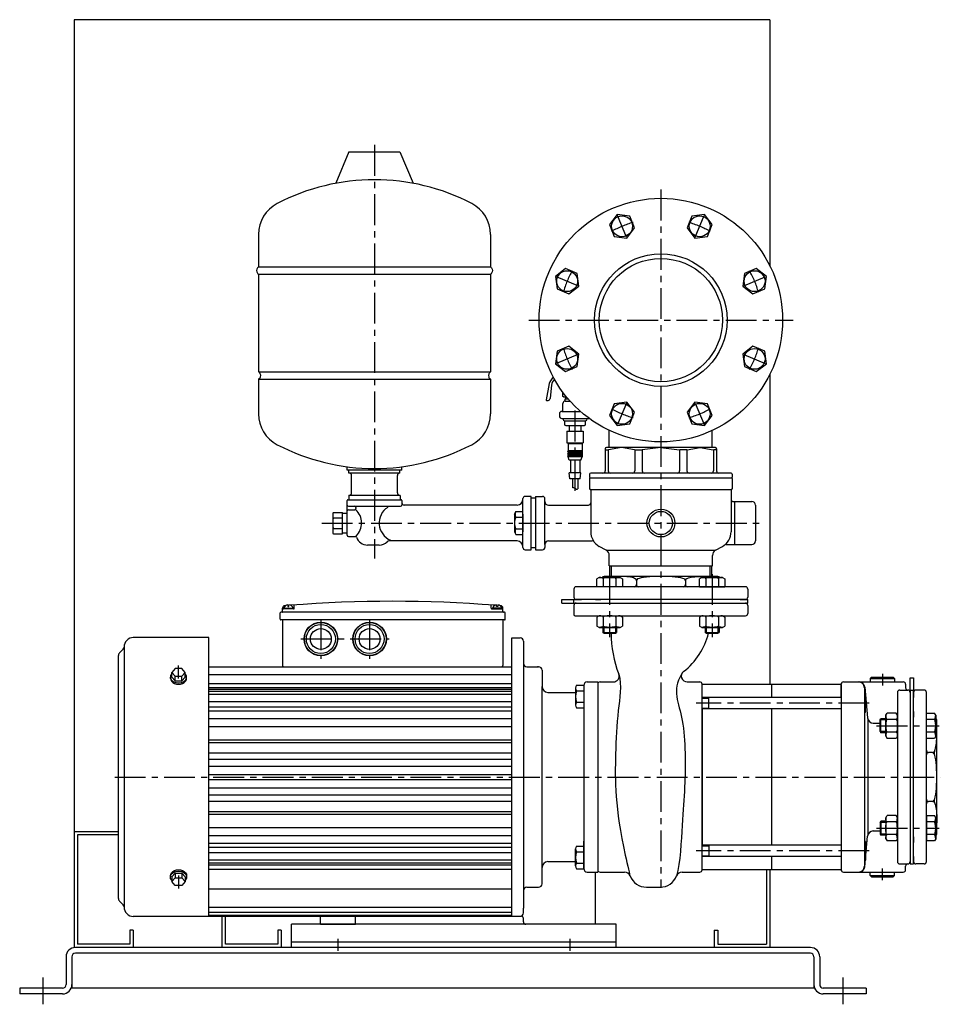
# Model space of a CAD drawing. Extents: x -2241 to 19226, y -23870 to -6006.
# Drawn here: x 15326 to 16120, y -23114 to -22265 of the extents above; entities that cross this region are included whole.
import ezdxf

# ---------------------------------------------------------------- set-up
doc = ezdxf.new("R2010")
doc.units = 0
doc.header["$LTSCALE"] = 4.25
doc.header["$MEASUREMENT"] = 0
doc.linetypes.add('CENTER', pattern=[2, 1.25, -0.25, 0.25, -0.25])
for name, color, linetype in [('Osy', 1, 'CENTER'), ('Silná', 7, 'CONTINUOUS'), ('Tenká', 4, 'CONTINUOUS')]:
    doc.layers.add(name, color=color, linetype=linetype)

msp = doc.modelspace()

# ---------------------------------------------------------------- linework, layer by layer
at = {"layer": 'Osy', "ltscale": 5}
for p, q in [((15631.99, -22372.63), (15631.99, -22729.13)), ((15878.99, -22411.13), (15878.99, -23013.13)), ((15849.33, -22452.03), (15841.68, -22433.55)), ((15908.65, -22452.03), (15916.3, -22433.55)), ((15807.39, -22493.97), (15788.91, -22486.32)), ((15950.59, -22493.97), (15969.07, -22486.32)), ((15764.99, -22523.63), (15992.99, -22523.63)), ((15807.39, -22553.29), (15788.91, -22560.94)), ((15950.59, -22553.29), (15969.07, -22560.94)), ((15804.99, -22670.75), (15804.99, -22598.12)), ((15849.33, -22595.23), (15841.68, -22613.71)), ((15908.65, -22595.23), (15916.3, -22613.71)), ((15586.49, -22698.63), (15966.99, -22698.63)), ((15834.8, -22742.63), (15834.8, -22796.97)), ((15923.18, -22742.63), (15923.18, -22796.97)), ((15585.74, -22781.63), (15585.74, -22815.63)), ((15627.74, -22781.63), (15627.74, -22815.63)), ((15568.6, -22798.63), (15644.74, -22798.63)), ((15462.99, -22832.63), (15462.99, -22821.63)), ((16069.99, -22828.63), (16069.99, -22838.63)), ((16058.61, -22853.99), (15909.49, -22853.99)), ((16064.99, -22873.44), (16119.12, -22873.44)), ((15407.99, -22917.63), (16119.99, -22917.63)), ((16064.99, -22961.82), (16119.12, -22961.82)), ((16058.61, -22981.27), (15909.49, -22981.27)), ((16069.99, -23006.63), (16069.99, -22996.63)), ((15462.99, -23002.63), (15462.99, -23013.63)), ((15600.49, -23057.13), (15600.49, -23067.63)), ((15800.49, -23057.13), (15800.49, -23067.63)), ((15345.99, -23090.63), (15345.99, -23113.63)), ((16035.99, -23090.63), (16035.99, -23113.63))]:
    msp.add_line(p, q, dxfattribs=at)
for start, end in [(105.94834, 119.05166), (60.94834, 74.05166), (150.94834, 164.05166), (15.94834, 29.05166), (195.94834, 209.05166), (330.94834, 344.05166), (240.94834, 254.05166), (285.94834, 299.05166)]:
    msp.add_arc((15878.99, -22523.63), 87.5, start, end, dxfattribs=at)
at = {"layer": 'Silná'}
for p, q in [((15372.99, -22264.63), (15372.99, -23064.63)), ((15972.99, -22264.63), (15372.99, -22264.63)), ((15972.99, -22264.63), (15972.99, -22476.84)), ((15609.99, -22378.63), (15598.71, -22405.7)), ((15609.99, -22378.63), (15653.99, -22378.63)), ((15653.99, -22378.63), (15665.27, -22405.7)), ((15531.99, -22449.75), (15531.99, -22477.63)), ((15731.99, -22449.75), (15731.99, -22477.63)), ((15531.99, -22477.63), (15731.99, -22477.63)), ((15531.99, -22484.13), (15731.99, -22484.13)), ((15531.99, -22484.13), (15531.99, -22568.13)), ((15731.99, -22484.13), (15731.99, -22568.13)), ((15531.99, -22568.13), (15731.99, -22568.13)), ((15531.99, -22574.63), (15731.99, -22574.63)), ((15531.99, -22574.63), (15531.99, -22604.51)), ((15731.99, -22574.63), (15731.99, -22604.51)), ((15786.04, -22572.46), (15783.31, -22576.8)), ((15787.14, -22574.51), (15785.6, -22576.98)), ((15972.99, -22570.42), (15972.99, -22837.63)), ((15782.76, -22578.21), (15780.12, -22592.53)), ((15784.71, -22579.52), (15783.43, -22591.19)), ((15794.65, -22586.17), (15794.02, -22586.53)), ((15794.02, -22586.53), (15794.02, -22589.33)), ((15795.06, -22589.93), (15794.02, -22589.33)), ((15795.06, -22589.93), (15797.57, -22589.93)), ((15795.06, -22589.93), (15797.57, -22589.93)), ((15796.49, -22593.43), (15796.49, -22591.43)), ((15796.49, -22591.43), (15798.82, -22591.43)), ((15796.99, -22591.43), (15796.99, -22589.93)), ((15780.69, -22593.12), (15781.75, -22592.95)), ((15794.49, -22602.43), (15794.49, -22595.43)), ((15796.49, -22593.43), (15800.55, -22593.43)), ((15791.49, -22604.43), (15791.49, -22606.43)), ((15793.49, -22602.43), (15809.6, -22602.43)), ((15793.49, -22608.43), (15816.49, -22608.43)), ((15794.49, -22608.43), (15794.49, -22608.93)), ((15815.49, -22608.43), (15815.49, -22608.93)), ((15795.99, -22610.43), (15813.99, -22610.43)), ((15795.99, -22610.43), (15795.99, -22613.43)), ((15796.99, -22614.43), (15812.99, -22614.43)), ((15799.99, -22614.43), (15799.99, -22619.43)), ((15809.99, -22614.43), (15809.99, -22619.43)), ((15813.99, -22613.43), (15813.99, -22610.43)), ((15797.99, -22619.43), (15811.99, -22619.43)), ((15797.99, -22619.43), (15797.99, -22629.43)), ((15811.99, -22619.43), (15811.99, -22629.43)), ((15834.49, -22633.61), (15834.49, -22618.73)), ((15923.2, -22633.61), (15923.2, -22618.87)), ((15797.99, -22629.43), (15811.99, -22629.43)), ((15810.99, -22630.43), (15798.99, -22630.43)), ((15798.99, -22630.43), (15798.99, -22636.43)), ((15799.99, -22629.43), (15799.99, -22630.43)), ((15809.99, -22629.43), (15809.99, -22630.43)), ((15810.99, -22630.43), (15810.99, -22636.43)), ((15925.99, -22633.63), (15831.99, -22633.63)), ((15845.05, -22633.63), (15833.79, -22635.46)), ((15856.31, -22635.46), (15845.05, -22633.63)), ((15878.99, -22633.63), (15862.95, -22635.47)), ((15878.99, -22633.63), (15895.03, -22635.47)), ((15901.67, -22635.46), (15912.93, -22633.63)), ((15912.93, -22633.63), (15924.2, -22635.46)), ((15810.99, -22636.43), (15798.99, -22636.43)), ((15810.99, -22637.43), (15798.99, -22637.43)), ((15798.99, -22637.43), (15798.99, -22638.43)), ((15810.99, -22638.43), (15798.99, -22638.43)), ((15810.99, -22639.43), (15798.99, -22639.43)), ((15798.99, -22639.43), (15798.99, -22640.43)), ((15810.99, -22640.43), (15798.99, -22640.43)), ((15810.99, -22641.43), (15798.99, -22641.43)), ((15799.99, -22644.43), (15798.99, -22641.43)), ((15809.99, -22644.43), (15810.99, -22641.43)), ((15810.99, -22637.43), (15810.99, -22638.43)), ((15810.99, -22639.43), (15810.99, -22640.43)), ((15830.99, -22634.63), (15830.99, -22653.63)), ((15830.99, -22635.48), (15833.47, -22635.48)), ((15833.63, -22635.48), (15833.63, -22653.63)), ((15856.47, -22635.48), (15856.47, -22653.63)), ((15856.63, -22635.48), (15862.72, -22635.48)), ((15862.84, -22635.48), (15862.84, -22653.63)), ((15895.14, -22635.48), (15895.14, -22653.63)), ((15901.35, -22635.48), (15895.26, -22635.48)), ((15901.51, -22635.48), (15901.51, -22653.63)), ((15924.35, -22635.48), (15924.35, -22653.63)), ((15926.99, -22635.48), (15924.52, -22635.48)), ((15926.99, -22634.63), (15926.99, -22653.63)), ((15608.49, -22653.13), (15608.49, -22650.1)), ((15655.49, -22653.13), (15655.49, -22650.1)), ((15809.99, -22644.43), (15799.99, -22644.43)), ((15800.99, -22644.43), (15800.99, -22655.43)), ((15808.99, -22644.43), (15808.99, -22655.43)), ((15655.49, -22653.13), (15608.49, -22653.13)), ((15609.99, -22655.63), (15609.99, -22653.13)), ((15653.99, -22655.63), (15609.99, -22655.63)), ((15612.24, -22672.63), (15612.24, -22657.63)), ((15651.74, -22672.63), (15651.74, -22657.63)), ((15653.99, -22655.63), (15653.99, -22653.13)), ((15800.49, -22660.43), (15799.99, -22655.43)), ((15809.99, -22655.43), (15799.99, -22655.43)), ((15800.99, -22655.41), (15800.95, -22655.43)), ((15809.49, -22660.43), (15809.99, -22655.43)), ((15817.49, -22656.63), (15817.49, -22659.13)), ((15817.99, -22659.63), (15939.99, -22659.63)), ((15939.49, -22655.63), (15818.49, -22655.63)), ((15940.49, -22656.63), (15940.49, -22659.13)), ((15809.49, -22660.43), (15800.49, -22660.43)), ((15802.74, -22660.43), (15802.74, -22668.21)), ((15807.24, -22660.43), (15807.24, -22669.29)), ((15817.49, -22660.13), (15817.49, -22669.13)), ((15940.49, -22660.13), (15940.49, -22669.13)), ((15609.74, -22675.13), (15609.74, -22678.63)), ((15610.24, -22674.63), (15653.74, -22674.63)), ((15654.24, -22675.13), (15654.24, -22678.63)), ((15766.99, -22675.63), (15761.99, -22675.63)), ((15766.99, -22721.63), (15766.99, -22675.63)), ((15770.99, -22675.63), (15770.99, -22721.63)), ((15770.99, -22675.63), (15770.99, -22721.63)), ((15770.99, -22675.63), (15776.99, -22675.63)), ((15817.99, -22669.63), (15939.99, -22669.63)), ((15818.49, -22670.13), (15818.49, -22706.13)), ((15939.49, -22670.13), (15939.49, -22706.13)), ((15608.49, -22709.13), (15608.49, -22679.13)), ((15608.99, -22678.63), (15654.99, -22678.63)), ((15609.49, -22684.13), (15654.49, -22684.13)), ((15609.74, -22678.63), (15654.24, -22678.63)), ((15615.99, -22685.13), (15615.99, -22686.13)), ((15655.49, -22679.13), (15655.49, -22683.13)), ((15754.99, -22683.13), (15657.49, -22683.13)), ((15759.99, -22719.63), (15759.99, -22677.63)), ((15770.99, -22677.13), (15766.99, -22677.13)), ((15778.99, -22717.13), (15778.99, -22677.63)), ((15781.99, -22683.13), (15816.49, -22683.13)), ((15941.49, -22680.13), (15942.49, -22680.13)), ((15942.49, -22680.13), (15942.49, -22717.13)), ((15942.49, -22680.13), (15942.49, -22717.13)), ((15942.49, -22680.13), (15957.49, -22680.13)), ((15960.49, -22683.13), (15960.49, -22714.13)), ((15596.52, -22689.61), (15604.49, -22689.61)), ((15604.49, -22708.09), (15604.49, -22689.61)), ((15608.49, -22690.35), (15604.49, -22690.35)), ((15609.49, -22687.13), (15614.99, -22687.13)), ((15752.69, -22691.13), (15754.03, -22688.81)), ((15752.69, -22691.13), (15752.69, -22706.13)), ((15754.03, -22688.81), (15759.69, -22688.81)), ((15754.03, -22693.72), (15759.69, -22693.72)), ((15759.69, -22688.81), (15759.69, -22708.44)), ((15759.69, -22691.13), (15759.99, -22691.13)), ((15759.99, -22691.13), (15759.99, -22706.13)), ((15596.49, -22694.23), (15604.49, -22694.23)), ((15596.02, -22707.59), (15596.52, -22708.09)), ((15596.49, -22703.47), (15604.49, -22703.47)), ((15596.52, -22708.09), (15604.49, -22708.09)), ((15608.49, -22707.35), (15604.49, -22707.35)), ((15609.49, -22710.13), (15615.56, -22710.13)), ((15752.69, -22706.13), (15754.03, -22708.44)), ((15754.03, -22703.54), (15759.69, -22703.54)), ((15754.03, -22708.44), (15759.69, -22708.44)), ((15759.99, -22706.13), (15759.69, -22706.13)), ((15635.99, -22717.63), (15625.99, -22717.63)), ((15754.99, -22714.13), (15644.46, -22714.13)), ((15778.99, -22717.13), (15778.99, -22719.63)), ((15781.99, -22714.13), (15819.87, -22714.13)), ((15831.93, -22722.16), (15825.91, -22718.78)), ((15926.05, -22722.16), (15932.08, -22718.78)), ((15935.18, -22717.13), (15942.49, -22717.13)), ((15942.49, -22717.13), (15957.49, -22717.13)), ((15761.99, -22721.63), (15766.99, -22721.63)), ((15770.99, -22720.13), (15766.99, -22720.13)), ((15770.99, -22721.63), (15776.99, -22721.63)), ((15831.93, -22722.16), (15926.05, -22722.16)), ((15834.49, -22735.63), (15834.49, -22726.52)), ((15923.49, -22735.63), (15923.49, -22726.52)), ((15834.49, -22735.63), (15923.49, -22735.63)), ((15835.05, -22744.63), (15835.05, -22735.63)), ((15835.05, -22744.63), (15835.05, -22735.63)), ((15922.93, -22744.63), (15922.93, -22735.63)), ((15927.99, -22744.63), (15829.99, -22744.63)), ((15825.8, -22745.63), (15823.85, -22746.75)), ((15823.85, -22753.63), (15823.85, -22746.75)), ((15825.8, -22745.63), (15843.8, -22745.63)), ((15829.32, -22746.75), (15829.32, -22753.63)), ((15840.27, -22746.75), (15840.27, -22753.63)), ((15843.8, -22745.63), (15845.75, -22746.75)), ((15845.75, -22746.75), (15845.75, -22753.63)), ((15857.87, -22748.39), (15857.87, -22751.63)), ((15900.12, -22748.39), (15900.12, -22751.63)), ((15914.18, -22745.63), (15912.23, -22746.76)), ((15912.23, -22753.63), (15912.23, -22746.76)), ((15914.18, -22745.63), (15932.18, -22745.63)), ((15917.71, -22746.76), (15917.71, -22753.63)), ((15928.66, -22746.76), (15928.66, -22753.63)), ((15932.18, -22745.63), (15934.13, -22746.76)), ((15934.13, -22746.76), (15934.13, -22753.63)), ((15803.99, -22755.63), (15803.99, -22762.63)), ((15951.99, -22753.63), (15805.99, -22753.63)), ((15912.23, -22753.63), (15934.13, -22753.63)), ((15953.99, -22755.63), (15953.99, -22762.63)), ((15557.24, -22769.16), (15557.24, -22770.63)), ((15558.24, -22770.63), (15558.24, -22769.16)), ((15562.74, -22772.13), (15562.74, -22769.33)), ((15732.74, -22772.13), (15732.74, -22769.33)), ((15737.24, -22770.63), (15737.24, -22769.16)), ((15738.24, -22769.16), (15738.24, -22770.63)), ((15793.49, -22764.63), (15810.49, -22764.63)), ((15793.49, -22767.63), (15793.49, -22764.63)), ((15793.49, -22767.63), (15953.99, -22767.63)), ((15803.99, -22767.63), (15803.99, -22764.63)), ((15803.99, -22769.63), (15803.99, -22777.63)), ((15810.49, -22764.63), (15804.99, -22764.63)), ((15951.99, -22764.63), (15805.99, -22764.63)), ((15822.49, -22764.63), (15827.26, -22764.63)), ((15952.99, -22764.63), (15947.49, -22764.63)), ((15947.49, -22764.63), (15953.99, -22764.63)), ((15953.99, -22767.63), (15953.99, -22764.63)), ((15953.99, -22769.63), (15953.99, -22776.68)), ((15550.74, -22781.63), (15550.74, -22776.13)), ((15744.24, -22775.63), (15551.24, -22775.63)), ((15552.74, -22775.13), (15552.74, -22771.97)), ((15552.74, -22773.63), (15552.74, -22771.97)), ((15552.74, -22771.97), (15552.74, -22773.63)), ((15562.24, -22772.63), (15552.74, -22772.63)), ((15553.74, -22772.13), (15561.74, -22772.13)), ((15553.74, -22772.13), (15553.74, -22772.63)), ((15557.24, -22770.63), (15558.24, -22770.63)), ((15561.74, -22772.63), (15561.74, -22772.13)), ((15733.24, -22772.63), (15742.74, -22772.63)), ((15741.74, -22772.13), (15733.74, -22772.13)), ((15733.74, -22772.63), (15733.74, -22772.13)), ((15738.24, -22770.63), (15737.24, -22770.63)), ((15741.74, -22772.13), (15741.74, -22772.63)), ((15742.74, -22775.13), (15742.74, -22771.97)), ((15742.74, -22773.63), (15742.74, -22771.97)), ((15744.74, -22781.63), (15744.74, -22776.13)), ((15804.99, -22778.63), (15951.99, -22778.63)), ((15825.8, -22778.63), (15823.85, -22779.75)), ((15825.8, -22778.63), (15843.8, -22778.63)), ((15843.8, -22778.63), (15845.75, -22779.75)), ((15914.18, -22778.63), (15912.23, -22779.76)), ((15914.18, -22778.63), (15932.18, -22778.63)), ((15932.18, -22778.63), (15934.13, -22779.76)), ((15744.24, -22782.13), (15551.24, -22782.13)), ((15552.74, -22782.13), (15552.74, -22821.63)), ((15742.74, -22782.13), (15742.74, -22821.63)), ((15823.85, -22779.75), (15823.85, -22787.5)), ((15829.32, -22779.75), (15829.32, -22787.5)), ((15840.27, -22779.75), (15840.27, -22787.5)), ((15845.75, -22779.75), (15845.75, -22787.5)), ((15912.23, -22779.76), (15912.23, -22787.5)), ((15917.71, -22779.76), (15917.71, -22787.5)), ((15928.66, -22779.76), (15928.66, -22787.5)), ((15934.13, -22779.76), (15934.13, -22787.5)), ((15825.8, -22788.63), (15823.85, -22787.5)), ((15825.8, -22788.63), (15843.8, -22788.63)), ((15828.8, -22788.63), (15828.8, -22793.05)), ((15828.8, -22793.05), (15840.8, -22793.05)), ((15829.8, -22793.63), (15828.8, -22793.05)), ((15829.8, -22793.63), (15839.8, -22793.63)), ((15839.8, -22793.63), (15840.8, -22793.05)), ((15840.8, -22788.63), (15840.8, -22793.05)), ((15843.8, -22788.63), (15845.75, -22787.5)), ((15914.18, -22788.63), (15912.23, -22787.5)), ((15914.18, -22788.63), (15932.18, -22788.63)), ((15917.18, -22788.63), (15917.18, -22793.05)), ((15917.18, -22793.05), (15929.18, -22793.05)), ((15918.18, -22793.63), (15917.18, -22793.05)), ((15918.18, -22793.63), (15928.18, -22793.63)), ((15928.18, -22793.63), (15929.18, -22793.05)), ((15929.18, -22788.63), (15929.18, -22793.05)), ((15932.18, -22788.63), (15934.13, -22787.5)), ((15488.99, -22797.43), (15423.98, -22797.43)), ((15488.99, -23037.83), (15488.99, -22797.43)), ((15750.49, -22797.63), (15757.49, -22797.63)), ((15750.49, -23037.63), (15750.49, -22797.63)), ((15760.49, -22800.63), (15760.49, -23030.63)), ((15760.49, -22800.63), (15760.49, -22819.63)), ((15412.19, -22810.45), (15415.24, -22807.46)), ((15415.98, -22805.43), (15415.98, -23029.83)), ((15410.99, -22813.31), (15410.99, -23021.95)), ((15460.11, -22824.19), (15457.24, -22827.44)), ((15457.24, -22831.44), (15457.24, -22827.44)), ((15457.24, -22827.44), (15460.11, -22830.67)), ((15465.86, -22824.2), (15460.11, -22824.19)), ((15468.74, -22827.44), (15465.86, -22824.2)), ((15465.86, -22830.67), (15468.74, -22827.44)), ((15468.74, -22831.44), (15468.74, -22827.44)), ((15488.99, -22822.63), (15750.24, -22822.63)), ((15488.99, -22829.13), (15750.24, -22829.13)), ((15750.24, -22822.63), (15750.24, -23037.63)), ((15750.24, -22822.63), (15750.24, -23012.63)), ((15750.49, -22822.63), (15750.24, -22822.63)), ((15750.49, -23012.63), (15750.49, -22822.63)), ((15763.49, -22822.63), (15773.49, -22822.63)), ((15773.49, -22822.63), (15772.49, -22822.63)), ((15776.49, -22825.63), (15776.49, -22840.63)), ((15455.99, -22832.63), (15455.99, -22831.43)), ((15457.24, -22831.44), (15460.11, -22834.67)), ((15460.11, -22830.67), (15465.86, -22830.67)), ((15460.11, -22834.67), (15460.11, -22830.67)), ((15460.11, -22834.67), (15465.86, -22834.67)), ((15465.86, -22834.67), (15465.86, -22830.67)), ((15465.86, -22834.67), (15468.74, -22831.44)), ((15469.99, -22832.64), (15469.99, -22831.44)), ((15488.99, -22837.11), (15750.24, -22837.11)), ((15815.49, -22835.63), (15824.49, -22835.63)), ((15824.49, -22835.63), (15824.49, -22835.63)), ((15824.49, -22835.63), (15824.49, -22835.63)), ((15824.49, -22835.63), (15824.49, -22835.63)), ((15824.49, -22835.63), (15824.49, -22999.63)), ((15824.49, -22837.63), (15824.49, -22997.63)), ((15826.49, -22835.63), (15837.95, -22835.63)), ((15901.63, -22835.63), (15912.49, -22835.63)), ((15914.49, -22848.99), (15914.49, -22837.63)), ((15914.99, -22837.63), (15973.99, -22837.63)), ((15974.99, -22837.63), (16033.99, -22837.63)), ((16034.49, -22848.99), (16034.49, -22837.63)), ((16036.49, -22835.63), (16087.99, -22835.63)), ((16060.51, -22831.63), (16059.51, -22832.63)), ((16059.51, -22832.63), (16080.47, -22832.63)), ((16059.51, -22832.63), (16059.51, -22835.63)), ((16060.51, -22831.63), (16079.47, -22831.63)), ((16079.47, -22831.63), (16080.47, -22832.63)), ((16080.47, -22832.63), (16080.47, -22835.63)), ((16089.99, -22837.63), (16089.99, -22840.63)), ((16093.99, -22842.63), (16093.99, -22832.13)), ((16093.99, -22832.13), (16096.99, -22832.13)), ((16096.99, -22832.13), (16096.99, -22842.63)), ((15488.99, -22840.58), (15750.24, -22840.58)), ((15488.99, -22841.79), (15750.24, -22841.79)), ((15488.99, -22843.62), (15750.24, -22843.62)), ((15488.99, -22846.15), (15750.24, -22846.15)), ((15776.49, -23009.63), (15776.49, -22839.63)), ((15781.49, -22844.63), (15805.49, -22844.63)), ((15805.49, -22840.93), (15805.49, -22855.66)), ((15806.1, -22838.48), (15812.49, -22838.48)), ((15806.1, -22843.39), (15812.49, -22843.39)), ((15812.49, -22838.63), (15812.49, -22993.63)), ((15914.49, -22848.99), (15914.49, -22838.13)), ((15974.49, -22838.13), (15974.49, -22848.99)), ((16034.49, -22838.13), (16034.49, -22848.99)), ((16054.49, -22840.63), (16054.49, -22994.63)), ((16055.49, -22845.99), (16054.49, -22845.99)), ((16054.89, -22840.19), (16057.2, -22866.57)), ((16055.49, -22861.99), (16055.49, -22845.99)), ((16082.99, -22844.63), (16082.99, -22990.63)), ((16084.99, -22842.63), (16091.99, -22842.63)), ((16093.99, -22842.63), (16093.99, -22992.63)), ((16093.99, -22842.63), (16096.99, -22842.63)), ((16093.99, -22844.63), (16093.99, -22990.63)), ((16096.99, -22842.63), (16096.99, -22849.13)), ((16096.99, -22849.13), (16096.99, -22843.63)), ((16096.99, -22990.63), (16096.99, -22844.63)), ((16105.99, -22842.63), (16098.99, -22842.63)), ((16107.99, -22990.63), (16107.99, -22844.63)), ((15488.99, -22852.65), (15750.24, -22852.65)), ((15806.1, -22853.2), (15812.49, -22853.2)), ((15914.49, -22976.27), (15914.49, -22848.99)), ((16034.49, -22848.99), (15914.49, -22848.99)), ((15920.49, -22858.99), (15920.49, -22848.99)), ((16034.49, -22848.99), (16034.49, -22976.27)), ((15488.99, -22857.09), (15750.24, -22857.09)), ((15488.99, -22860.65), (15750.24, -22860.65)), ((15806.1, -22858.11), (15812.49, -22858.11)), ((15914.49, -22976.27), (15914.49, -22858.99)), ((15914.49, -22858.99), (15914.49, -22976.27)), ((16034.49, -22858.99), (15914.49, -22858.99)), ((15974.49, -22858.99), (15974.49, -22976.27)), ((16055.49, -22861.99), (16054.49, -22861.99)), ((16072.99, -22864.44), (16074.12, -22862.49)), ((16081.86, -22862.49), (16074.12, -22862.49)), ((16082.99, -22864.44), (16081.86, -22862.49)), ((16096.99, -22861.13), (16096.99, -22865.9)), ((16107.99, -22862.49), (16114.86, -22862.49)), ((16115.99, -22864.44), (16114.86, -22862.49)), ((15488.99, -22867.15), (15750.24, -22867.15)), ((16057.6, -22868.13), (16057.6, -22967.13)), ((16062.18, -22871.13), (16067.99, -22871.13)), ((16067.99, -22868.44), (16068.57, -22867.44)), ((16067.99, -22878.44), (16067.99, -22868.44)), ((16068.57, -22879.44), (16068.57, -22867.44)), ((16072.99, -22867.44), (16068.57, -22867.44)), ((16072.99, -22882.44), (16072.99, -22864.44)), ((16081.86, -22867.96), (16074.12, -22867.96)), ((16082.99, -22882.44), (16082.99, -22864.44)), ((16114.86, -22867.96), (16107.99, -22867.96)), ((16115.99, -22864.44), (16115.99, -22882.44)), ((16116.99, -22966.63), (16116.99, -22868.63)), ((15488.99, -22873.98), (15750.24, -22873.98)), ((16067.99, -22878.44), (16068.57, -22879.44)), ((16072.99, -22879.44), (16068.57, -22879.44)), ((16081.86, -22878.91), (16074.12, -22878.91)), ((16114.86, -22878.91), (16107.99, -22878.91)), ((15488.99, -22885.7), (15750.24, -22885.7)), ((15488.99, -22887.84), (15750.24, -22887.84)), ((16072.99, -22882.44), (16074.12, -22884.39)), ((16081.86, -22884.39), (16074.12, -22884.39)), ((16082.99, -22882.44), (16081.86, -22884.39)), ((16114.86, -22884.39), (16107.99, -22884.39)), ((16115.99, -22882.44), (16114.86, -22884.39)), ((15488.99, -22896.85), (15750.24, -22896.85)), ((16113.23, -22896.5), (16109.99, -22896.5)), ((15488.99, -22902.13), (15750.24, -22902.13)), ((15488.99, -22908.3), (15750.24, -22908.3)), ((15488.99, -22915.37), (15750.24, -22915.37)), ((15488.99, -22919.89), (15750.24, -22919.89)), ((15488.99, -22926.96), (15750.24, -22926.96)), ((15488.99, -22933.13), (15750.24, -22933.13)), ((15488.99, -22938.41), (15750.24, -22938.41)), ((16113.23, -22938.75), (16109.99, -22938.75)), ((15488.99, -22947.42), (15750.24, -22947.42)), ((15488.99, -22949.55), (15750.24, -22949.55)), ((16067.99, -22956.82), (16068.57, -22955.82)), ((16067.99, -22956.82), (16067.99, -22966.82)), ((16068.57, -22955.82), (16068.57, -22967.82)), ((16072.99, -22955.82), (16068.57, -22955.82)), ((16072.99, -22952.82), (16074.12, -22950.87)), ((16072.99, -22952.82), (16072.99, -22970.82)), ((16081.86, -22950.87), (16074.12, -22950.87)), ((16081.86, -22956.34), (16074.12, -22956.34)), ((16082.99, -22952.82), (16081.86, -22950.87)), ((16082.99, -22952.82), (16082.99, -22970.82)), ((16107.99, -22950.87), (16107.99, -22972.77)), ((16107.99, -22950.87), (16114.86, -22950.87)), ((16114.86, -22956.35), (16107.99, -22956.35)), ((16115.99, -22952.82), (16114.86, -22950.87)), ((16115.99, -22952.82), (16115.99, -22970.82)), ((15488.99, -22961.28), (15750.24, -22961.28)), ((16062.18, -22964.13), (16067.99, -22964.13)), ((15375.99, -22967.63), (15375.99, -23061.63)), ((15410.99, -22967.63), (15375.99, -22967.63)), ((15488.99, -22968.11), (15750.24, -22968.11)), ((15812.49, -22996.63), (15812.49, -22972.96)), ((16055.49, -22973.27), (16054.49, -22973.27)), ((16054.89, -22995.07), (16057.2, -22968.69)), ((16055.49, -22973.27), (16055.49, -22989.27)), ((16067.99, -22966.82), (16068.57, -22967.82)), ((16072.99, -22967.82), (16068.57, -22967.82)), ((16072.99, -22970.82), (16074.12, -22972.77)), ((16081.86, -22967.29), (16074.12, -22967.29)), ((16081.86, -22972.77), (16074.12, -22972.77)), ((16082.99, -22970.82), (16081.86, -22972.77)), ((16096.99, -22969.36), (16096.99, -22974.13)), ((16114.86, -22967.3), (16107.99, -22967.3)), ((16114.86, -22972.77), (16107.99, -22972.77)), ((16115.99, -22970.82), (16114.86, -22972.77)), ((15488.99, -22974.61), (15750.24, -22974.61)), ((15488.99, -22978.17), (15750.24, -22978.17)), ((15805.49, -22994.32), (15805.49, -22979.6)), ((15806.1, -22977.15), (15812.49, -22977.15)), ((15806.1, -22982.05), (15812.49, -22982.05)), ((15812.49, -22977.15), (15812.49, -22996.78)), ((15914.49, -22997.63), (15914.49, -22976.27)), ((16034.49, -22976.27), (15914.49, -22976.27)), ((15920.49, -22976.27), (15920.49, -22986.27)), ((16034.49, -22976.27), (16034.49, -22997.63)), ((15488.99, -22982.61), (15750.24, -22982.61)), ((15488.99, -22989.11), (15750.24, -22989.11)), ((15781.49, -22990.63), (15805.49, -22990.63)), ((16034.49, -22986.27), (15914.49, -22986.27)), ((15974.49, -22986.27), (15974.49, -22997.13)), ((16055.49, -22989.27), (16054.49, -22989.27)), ((16096.99, -22986.13), (16096.99, -22992.63)), ((16096.99, -22991.63), (16096.99, -22986.13)), ((15488.99, -22991.64), (15750.24, -22991.64)), ((15488.99, -22993.47), (15750.24, -22993.47)), ((15488.99, -22997.16), (15750.24, -22997.16)), ((15806.1, -22991.87), (15812.49, -22991.87)), ((15806.1, -22996.78), (15812.49, -22996.78)), ((15973.99, -22997.63), (15914.99, -22997.63)), ((15969.99, -22997.63), (15969.99, -23061.63)), ((15972.99, -22997.63), (15972.99, -23064.63)), ((16033.99, -22997.63), (15974.99, -22997.63)), ((16084.99, -22992.63), (16091.99, -22992.63)), ((16084.99, -22992.63), (16091.99, -22992.63)), ((16089.99, -22997.63), (16089.99, -22994.63)), ((16093.99, -22992.63), (16096.99, -22992.63)), ((16105.99, -22992.63), (16098.99, -22992.63)), ((15455.99, -23002.63), (15455.99, -23003.83)), ((15457.24, -23003.82), (15460.11, -23000.59)), ((15457.24, -23003.82), (15457.24, -23007.82)), ((15457.24, -23007.82), (15460.11, -23004.59)), ((15460.11, -23011.06), (15457.24, -23007.82)), ((15460.11, -23000.59), (15460.11, -23004.59)), ((15460.11, -23000.59), (15465.86, -23000.59)), ((15460.11, -23004.59), (15465.86, -23004.59)), ((15465.86, -23000.59), (15465.86, -23004.59)), ((15465.86, -23000.59), (15468.74, -23003.82)), ((15465.86, -23004.59), (15468.74, -23007.82)), ((15468.74, -23007.82), (15465.86, -23011.06)), ((15468.74, -23003.82), (15468.74, -23007.82)), ((15469.99, -23002.62), (15469.99, -23003.82)), ((15815.49, -22999.63), (15824.49, -22999.63)), ((15822.49, -23044.63), (15822.49, -22999.63)), ((15826.49, -22999.63), (15847.75, -22999.63)), ((15897.22, -22999.63), (15912.49, -22999.63)), ((16036.49, -22999.63), (16087.99, -22999.63)), ((16059.51, -23002.63), (16059.51, -22999.63)), ((16060.51, -23003.63), (16059.51, -23002.63)), ((16059.51, -23002.63), (16080.47, -23002.63)), ((16060.51, -23003.63), (16079.47, -23003.63)), ((16079.47, -23003.63), (16080.47, -23002.63)), ((16080.47, -23002.63), (16080.47, -22999.63)), ((15465.86, -23011.06), (15460.11, -23011.06)), ((15488.99, -23013.95), (15750.24, -23013.95)), ((15763.49, -23012.63), (15772.49, -23012.63)), ((15772.49, -23012.63), (15773.49, -23012.63)), ((15866.49, -23012.63), (15879.49, -23012.63)), ((15412.19, -23024.81), (15415.24, -23027.8)), ((15412.19, -23024.81), (15415.24, -23027.8)), ((15488.99, -23029.73), (15750.24, -23029.73)), ((15760.49, -23034.63), (15760.49, -23030.63)), ((15969.99, -23030.63), (15969.99, -23061.63)), ((15488.99, -23037.83), (15423.98, -23037.83)), ((15488.99, -23034.09), (15750.24, -23034.09)), ((15488.99, -23036.13), (15489.24, -23036.13)), ((15488.99, -23036.74), (15750.24, -23036.74)), ((15488.99, -23037.63), (15750.24, -23037.63)), ((15750.24, -23037.63), (15489.24, -23037.63)), ((15500.49, -23064.63), (15500.49, -23037.83)), ((15585.49, -23044.63), (15585.49, -23037.63)), ((15615.49, -23044.63), (15615.49, -23037.63)), ((15750.49, -23037.63), (15758.49, -23037.63)), ((15760.49, -23042.63), (15760.49, -23039.63)), ((15420.99, -23049.63), (15420.99, -23061.63)), ((15423.99, -23049.63), (15420.99, -23049.63)), ((15423.99, -23049.63), (15423.99, -23064.63)), ((15840.49, -23044.63), (15560.49, -23044.63)), ((15560.49, -23064.63), (15560.49, -23044.63)), ((15585.49, -23044.63), (15615.49, -23044.63)), ((15840.49, -23064.63), (15840.49, -23044.63)), ((15924.99, -23049.63), (15924.99, -23064.63)), ((15924.99, -23049.63), (15927.99, -23049.63)), ((15927.99, -23049.63), (15927.99, -23061.63)), ((16007.99, -23064.63), (15373.99, -23064.63)), ((15420.99, -23061.63), (15375.99, -23061.63)), ((15840.49, -23060.13), (15560.49, -23060.13)), ((15840.49, -23064.63), (15560.49, -23064.63)), ((15852.49, -23064.63), (15572.49, -23064.63)), ((15927.99, -23061.63), (15969.99, -23061.63)), ((15365.99, -23072.63), (15365.99, -23096.63)), ((15370.99, -23072.63), (15370.99, -23099.45)), ((16007.99, -23069.63), (15373.99, -23069.63)), ((16010.99, -23072.63), (16010.99, -23099.45)), ((16015.99, -23072.63), (16015.99, -23096.63)), ((15325.99, -23099.63), (15325.99, -23104.63)), ((15362.99, -23099.63), (15325.99, -23099.63)), ((15370.99, -23099.45), (16010.99, -23099.45)), ((16055.99, -23099.63), (16018.99, -23099.63)), ((16055.99, -23099.63), (16055.99, -23104.63)), ((15362.99, -23104.63), (15325.99, -23104.63)), ((16055.99, -23104.63), (16018.99, -23104.63))]:
    msp.add_line(p, q, dxfattribs=at)
at = {"layer": 'Silná', "ltscale": 2}
for p, q in [((15596.52, -22689.61), (15596.02, -22690.11)), ((15596.02, -22690.11), (15596.02, -22707.59)), ((15372.99, -22964.63), (15410.99, -22964.63))]:
    msp.add_line(p, q, dxfattribs=at)
at = {"layer": 'Silná', "ltscale": 5}
for p, q in [((15500.49, -23064.63), (15500.49, -23037.63)), ((15503.49, -23061.63), (15503.49, -23037.63)), ((15503.49, -23061.63), (15503.49, -23037.83)), ((15551.49, -23049.63), (15548.49, -23049.63)), ((15548.49, -23049.63), (15548.49, -23061.63)), ((15551.49, -23049.63), (15551.49, -23064.63)), ((15548.49, -23061.63), (15503.49, -23061.63))]:
    msp.add_line(p, q, dxfattribs=at)
at = {"layer": 'Silná'}
for points in [[(15841.32, -22432.67), (15834.65, -22441.36), (15838.84, -22451.48), (15849.7, -22452.91), (15856.36, -22444.22), (15852.17, -22434.1)], [(15916.67, -22432.67), (15905.81, -22434.1), (15901.62, -22444.22), (15908.29, -22452.91), (15919.14, -22451.48), (15923.33, -22441.36)], [(15788.03, -22485.95), (15789.46, -22496.81), (15799.58, -22501), (15808.27, -22494.33), (15806.84, -22483.48), (15796.72, -22479.29)], [(15969.95, -22485.95), (15961.26, -22479.29), (15951.14, -22483.48), (15949.71, -22494.33), (15958.4, -22501), (15968.52, -22496.81)], [(15788.03, -22561.3), (15796.72, -22567.97), (15806.84, -22563.78), (15808.27, -22552.92), (15799.58, -22546.26), (15789.46, -22550.45)], [(15969.95, -22561.3), (15968.52, -22550.45), (15958.4, -22546.26), (15949.71, -22552.92), (15951.14, -22563.78), (15961.26, -22567.97)], [(15841.32, -22614.58), (15852.17, -22613.16), (15856.36, -22603.04), (15849.7, -22594.35), (15838.84, -22595.78), (15834.65, -22605.9)], [(15916.67, -22614.58), (15923.33, -22605.9), (15919.14, -22595.78), (15908.29, -22594.35), (15901.62, -22603.04), (15905.81, -22613.16)]]:
    msp.add_lwpolyline(points, close=True, dxfattribs=at)
for centre, radius in [((15878.99, -22523.63), 105), ((15845.51, -22442.79), 9), ((15912.48, -22442.79), 9), ((15878.99, -22523.63), 57.15), ((15878.99, -22523.63), 53.15), ((15798.15, -22490.14), 9), ((15959.83, -22490.14), 9), ((15798.15, -22557.11), 9), ((15959.83, -22557.11), 9), ((15845.51, -22604.47), 9), ((15912.48, -22604.47), 9), ((15878.99, -22698.63), 12.04), ((15878.99, -22698.63), 10), ((15585.74, -22798.63), 14.5), ((15585.74, -22798.63), 14.25), ((15585.74, -22798.63), 12.5), ((15627.74, -22798.63), 14.5), ((15627.74, -22798.63), 14.25), ((15627.74, -22798.63), 12.5), ((15585.74, -22798.63), 9), ((15627.74, -22798.63), 9)]:
    msp.add_circle(centre, radius, dxfattribs=at)
for centre, radius, start, end in [((15631.99, -22584.3), 181.67, 62.51357, 117.48643), ((15561.99, -22449.75), 30, 117.48643, 180), ((15701.99, -22449.75), 30, 0, 62.51357), ((15786.69, -22578.94), 4, 147.796, 169.564), ((15790.67, -22580.17), 6, 147.795, 173.731), ((15781.44, -22590.97), 2, 278.9876, 353.73089), ((15796.76, -22592.5), 6.57, 108.15552, 114.67534), ((15796.76, -22583.37), 6.57, 245.32466, 276.76537), ((15780.61, -22592.62), 0.5, 169.565, 278.9872), ((15796.49, -22595.43), 2, 90, 180), ((15561.99, -22604.51), 30, 180, 242.51357), ((15701.99, -22604.51), 30, 297.48643, 0), ((15793.49, -22604.43), 2, 90, 180), ((15793.49, -22606.43), 2, 180, 270), ((15816.49, -22606.43), 2, 270, 284.51502), ((15795.99, -22608.93), 1.5, 180, 270), ((15796.99, -22613.43), 1, 180, 270), ((15812.99, -22613.43), 1, 270, 0), ((15813.99, -22608.93), 1.5, 270, 0), ((15631.99, -22469.96), 181.67, 242.51357, 297.48643), ((15831.99, -22634.63), 1, 90, 180), ((15925.99, -22634.63), 1, 0, 90), ((15798.99, -22636.93), 0.5, 90, 270), ((15798.99, -22638.93), 0.5, 90, 270), ((15798.99, -22640.93), 0.5, 90, 270), ((15810.99, -22636.93), 0.5, 270, 90), ((15810.99, -22638.93), 0.5, 270, 90), ((15810.99, -22640.93), 0.5, 270, 90), ((15833.47, -22633.48), 2, 270, 279.22493), ((15856.63, -22633.48), 2, 260.77507, 270), ((15862.72, -22633.48), 2, 270, 276.55127), ((15895.26, -22633.48), 2, 263.44873, 270), ((15901.35, -22633.48), 2, 270, 279.22493), ((15924.52, -22633.48), 2, 260.77507, 270), ((15610.24, -22657.63), 2, 0, 90), ((15653.74, -22657.63), 2, 90, 180), ((15818.49, -22656.63), 1, 90, 180), ((15817.99, -22659.13), 0.5, 180, 270), ((15817.99, -22660.13), 0.5, 90, 180), ((15828.99, -22653.63), 2, 270, 0), ((15835.63, -22653.63), 2, 180, 270), ((15854.47, -22653.63), 2, 270, 0), ((15864.84, -22653.63), 2, 180, 270), ((15893.14, -22653.63), 2, 270, 0), ((15903.51, -22653.63), 2, 180, 270), ((15922.35, -22653.63), 2, 270, 0), ((15928.99, -22653.63), 2, 180, 270), ((15939.49, -22656.63), 1, 0, 90), ((15939.99, -22659.13), 0.5, 270, 0), ((15939.99, -22660.13), 0.5, 0, 90), ((15610.24, -22675.13), 0.5, 90, 180), ((15610.24, -22672.63), 2, 270, 0), ((15653.74, -22672.63), 2, 180, 270), ((15653.74, -22675.13), 0.5, 0, 90), ((15761.99, -22677.63), 2, 90, 180), ((15776.99, -22677.63), 2, 0, 90), ((15817.99, -22669.13), 0.5, 180, 270), ((15817.99, -22670.13), 0.5, 0, 90), ((15939.99, -22670.13), 0.5, 90, 180), ((15939.99, -22669.13), 0.5, 270, 0), ((15608.99, -22679.13), 0.5, 90, 180), ((15609.49, -22683.13), 1, 180, 270), ((15614.99, -22685.13), 1, 0, 90), ((15651.96, -22698.63), 16, 122.38618, 247.54773), ((15654.49, -22683.13), 1, 270, 0), ((15654.99, -22679.13), 0.5, 0, 90), ((15657.49, -22681.13), 2, 180, 270), ((15754.99, -22678.13), 5, 270, 0), ((15781.99, -22680.13), 3, 180, 270), ((15816.49, -22681.13), 2, 270, 0), ((15941.49, -22678.13), 2, 180, 270), ((15957.49, -22683.13), 3, 0, 90), ((15609.49, -22688.13), 1, 90, 180), ((15614.99, -22686.13), 1, 270, 0), ((15604.86, -22698.63), 16, 315.87686, 45.95137), ((15762.37, -22698.63), 9.68, 149.53026, 210.46974), ((15757.49, -22691.27), 4.25, 144.70878, 215.29122), ((15609.49, -22709.13), 1, 180, 270), ((15615.56, -22711.13), 1, 18.553, 90), ((15757.49, -22705.99), 4.25, 144.70878, 215.29122), ((15832.99, -22706.13), 14.5, 180, 240.75117), ((15924.99, -22706.13), 14.5, 299.24883, 0), ((15625.99, -22707.63), 10, 198.553, 270), ((15635.99, -22707.63), 10, 270, 314.90053), ((15644.46, -22716.13), 2, 90, 134.90053), ((15754.99, -22719.13), 5, 0, 90), ((15781.99, -22717.13), 3, 90, 180), ((15819.87, -22716.13), 2, 37.29995, 90), ((15957.49, -22714.13), 3, 270, 0), ((15761.99, -22719.63), 2, 180, 270), ((15776.99, -22719.63), 2, 270, 0), ((15829.49, -22726.52), 5, 0, 60.75117), ((15928.49, -22726.52), 5, 119.24883, 180), ((15829.99, -22746.63), 2, 90, 149.98862), ((15927.99, -22746.63), 2, 30, 90), ((15855.87, -22751.63), 2, 270, 0), ((15855.87, -22748.39), 2, 0, 57.28795), ((15858.03, -22745.02), 2, 239.13742, 295.10541), ((15859.87, -22748.58), 2, 117.36019, 180), ((15859.87, -22751.63), 2, 180, 270), ((15898.12, -22751.63), 2, 270, 0), ((15898.12, -22748.58), 2, 0, 62.63236), ((15899.95, -22745.02), 2, 244.89064, 300.86648), ((15902.12, -22748.39), 2, 122.70419, 180), ((15902.12, -22751.63), 2, 180, 270), ((15805.99, -22755.63), 2, 90, 180), ((15951.99, -22755.63), 2, 0, 90), ((15554.74, -22771.97), 2, 94.7287, 180), ((15554.74, -22771.97), 2, 94.7287, 180), ((15554.74, -22771.97), 2, 94.7287, 180), ((15557.74, -22773.29), 4.17, 96.8921, 163.7398), ((15647.74, -23896.25), 1130.13, 94.69165, 94.7287), ((15647.74, -23896.25), 1130.13, 94.69165, 94.7287), ((15647.74, -23896.25), 1130.13, 94.69165, 94.7287), ((15625.24, -24521.46), 1752.83, 92.29164, 92.29201), ((15557.74, -22773.29), 4.17, 16.2602, 83.1079), ((15647.74, -23896.25), 1130.13, 85.52724, 94.47276), ((15737.74, -22773.29), 4.17, 96.8921, 163.7398), ((15737.74, -22773.29), 4.17, 16.2602, 83.1079), ((15647.74, -23896.25), 1130.13, 85.2713, 85.30835), ((15647.74, -23896.25), 1130.13, 85.2713, 85.30835), ((15670.24, -24521.46), 1752.83, 87.70799, 87.70836), ((15740.74, -22771.97), 2, 0, 85.2713), ((15805.99, -22762.63), 2, 180, 270), ((15805.99, -22769.63), 2, 90, 180), ((15951.99, -22762.63), 2, 270, 0), ((15951.99, -22769.63), 2, 0, 90), ((15551.24, -22776.13), 0.5, 90, 180), ((15552.24, -22775.13), 0.5, 270, 0), ((15562.24, -22772.13), 0.5, 270, 0), ((15733.24, -22772.13), 0.5, 180, 270), ((15743.24, -22775.13), 0.5, 180, 270), ((15744.24, -22776.13), 0.5, 0, 90), ((15804.99, -22777.63), 1, 180, 270), ((15951.99, -22776.63), 2, 270, 0), ((15551.24, -22781.63), 0.5, 180, 270), ((15744.24, -22781.63), 0.5, 270, 0), ((15940.99, -22792.13), 105, 180.81854, 200.48732), ((15860.99, -22778.63), 61, 308.01244, 345.76454), ((15423.98, -22805.43), 8, 90, 181.32446), ((15757.49, -22800.63), 3, 0, 90), ((15414.99, -22813.31), 4, 134.49273, 180), ((15413.49, -22805.67), 2.5, 314.49273, 1.32446), ((15763.49, -22819.63), 3, 180, 270), ((15553.74, -22821.63), 1, 180, 270), ((15741.74, -22821.63), 1, 270, 0), ((15773.49, -22825.63), 3, 0, 90), ((15837.95, -22830.63), 5, 270, 20.48732), ((15901.63, -22830.63), 5, 128.01244, 269.99951), ((15815.49, -22838.63), 3, 90, 180), ((15826.49, -22837.63), 2, 90, 180), ((15912.49, -22837.63), 2, 359.99951, 89.99951), ((15914.99, -22838.13), 0.5, 90, 180), ((15914.99, -22838.13), 0.5, 90, 180), ((15973.99, -22838.13), 0.5, 0, 90), ((15974.99, -22838.13), 0.5, 90, 180), ((16033.99, -22838.13), 0.5, 0, 90), ((16036.49, -22837.63), 2, 90, 180), ((16049.49, -22840.63), 5, 0, 90), ((16049.91, -22840.63), 5, 5, 90), ((16087.99, -22837.63), 2, 0, 90), ((15781.49, -22839.63), 5, 180, 270), ((15810.72, -22840.93), 5.23, 152.01566, 207.98434), ((15825.49, -22848.29), 20, 165.79607, 194.20393), ((16084.99, -22844.63), 2, 90, 180), ((16091.99, -22840.63), 2, 180, 270), ((16091.99, -22844.63), 2, 0, 90), ((16098.99, -22844.63), 2, 90, 180), ((16105.99, -22844.63), 2, 0, 90), ((15810.72, -22855.66), 5.23, 152.01566, 207.98434), ((16062.18, -22866.13), 5, 185, 270), ((16114.99, -22868.63), 2, 0, 59.98862), ((16109.99, -22894.5), 2, 180, 270), ((16109.99, -22898.5), 2, 90, 180), ((16113.04, -22898.5), 2, 27.36019, 90), ((16113.23, -22894.5), 2, 270, 327.28795), ((16116.6, -22896.67), 2, 149.13742, 205.10541), ((16109.99, -22936.75), 2, 180, 270), ((16109.99, -22940.75), 2, 90, 180), ((16113.04, -22936.75), 2, 270, 332.63236), ((16113.23, -22940.75), 2, 32.70419, 90), ((16116.59, -22938.59), 2, 154.89064, 210.86648), ((16062.18, -22969.13), 5, 90, 175), ((16114.99, -22966.63), 2, 300, 0), ((15810.72, -22979.6), 5.23, 152.01566, 207.98434), ((15825.49, -22986.96), 20, 165.79607, 194.20393), ((15781.49, -22995.63), 5, 90, 180), ((16084.99, -22990.63), 2, 180, 270), ((16091.99, -22990.63), 2, 270, 0), ((16091.99, -22990.63), 2, 270, 0), ((16098.99, -22990.63), 2, 180, 270), ((16105.99, -22990.63), 2, 270, 0), ((15810.72, -22994.32), 5.23, 152.01566, 207.98434), ((15815.49, -22996.63), 3, 179.99951, 270), ((15826.49, -22997.63), 2, 180, 270), ((15912.49, -22997.63), 2, 270, 0), ((15914.99, -22997.13), 0.5, 180, 270), ((15914.99, -22997.13), 0.5, 180, 270), ((15973.99, -22997.13), 0.5, 270, 0), ((15974.99, -22997.13), 0.5, 180, 270), ((16033.99, -22997.13), 0.5, 270, 0), ((16036.49, -22997.63), 2, 180, 270), ((16049.49, -22994.63), 5, 270, 0), ((16049.91, -22994.63), 5, 270, 355), ((16087.99, -22997.63), 2, 270, 0), ((16091.99, -22994.63), 2, 90, 180), ((15847.75, -23004.63), 5, 20.48732, 90), ((15866.49, -22997.63), 15, 200.48732, 270), ((15878.49, -22997.63), 15, 270, 339.51268), ((15897.22, -23004.63), 5, 90, 159.51268), ((15763.49, -23015.63), 3, 90, 180), ((15773.49, -23009.63), 3, 270, 0), ((15414.99, -23021.95), 4, 180, 225.50727), ((15413.49, -23029.59), 2.5, 358.67554, 45.50727), ((15423.98, -23029.83), 8, 178.67554, 270), ((15757.49, -23034.63), 3, 270, 0), ((15758.49, -23039.63), 2, 0, 90), ((15762.49, -23042.63), 2, 180, 270), ((15373.99, -23072.63), 8, 90, 180), ((16007.99, -23072.63), 8, 0, 90), ((15373.99, -23072.63), 3, 90, 180), ((16007.99, -23072.63), 3, 0, 90), ((15362.99, -23096.63), 8, 270, 0), ((15362.99, -23096.63), 3, 270, 0), ((16018.99, -23096.63), 8, 180, 270), ((16018.99, -23096.63), 3, 180, 270)]:
    msp.add_arc(centre, radius, start, end, dxfattribs=at)
at = {"layer": 'Silná', "ltscale": 2}
for centre, radius, start, end in [((15602, -22691.92), 5.97, 157.25451, 202.74549), ((15619.22, -22698.85), 23.2, 168.51412, 191.48588), ((15602, -22705.78), 5.97, 157.25451, 202.74549)]:
    msp.add_arc(centre, radius, start, end, dxfattribs=at)
at = {"layer": 'Silná'}
for centre, major_axis, ratio, start_param, end_param in [((15842.93, -22747.81), (14.94, 0), 0.212631, 0.341839, 2.386624), ((15878.99, -22747.81), (-21.12, 0), 0.150353, 3.452051, 5.972675), ((15825.8, -22746.75), (3.52, 0), 0.319385, 0, 1.570796), ((15834.8, -22746.75), (-5.48, 0), 0.205632, 3.141593, 6.283185), ((15843.8, -22746.75), (-3.53, 0), 0.319385, 4.712389, 6.283185), ((15914.18, -22746.76), (3.52, 0), 0.319385, 0, 1.570796), ((15923.18, -22746.76), (-5.48, 0), 0.205632, 3.141593, 6.283185), ((15932.18, -22746.76), (-3.53, 0), 0.319385, 4.712389, 6.283185), ((15825.8, -22779.75), (3.52, 0), 0.319385, 0, 1.570796), ((15834.8, -22779.75), (-5.48, 0), 0.205632, 3.141593, 6.283185), ((15843.8, -22779.75), (-3.53, 0), 0.319385, 4.712389, 6.283185), ((15914.18, -22779.76), (3.52, 0), 0.319385, 0, 1.570796), ((15923.18, -22779.76), (-5.48, 0), 0.205632, 3.141593, 6.283185), ((15932.18, -22779.76), (-3.53, 0), 0.319385, 4.712389, 6.283185), ((15462.99, -22831.43), (-7, 0.01), 0.714882, -0.606231, 3.749065), ((15462.99, -22832.63), (-7, 0.01), 0.714882, 0, 3.14277), ((16074.12, -22873.44), (0, -5.48), 0.205632, 3.141593, 6.283185), ((16074.12, -22864.44), (0, 3.53), 0.319385, 1.570796, 3.141593), ((16114.86, -22864.44), (0, 3.52), 0.319385, 3.141593, 4.712389), ((16114.86, -22873.44), (0, 5.48), 0.205632, 3.141593, 6.283185), ((16113.81, -22881.57), (0, 14.94), 0.212631, 3.483432, 5.528217), ((16074.12, -22882.44), (0, 3.52), 0.319385, 0, 1.570796), ((16114.86, -22882.44), (0, 3.53), 0.319385, 4.712389, 6.283185), ((16113.81, -22917.63), (0, 21.12), 0.150353, 3.452051, 5.972675), ((16081.86, -22952.82), (0, 3.52), 0.319385, 3.141593, 4.712389), ((16081.86, -22961.82), (0, 5.48), 0.205632, 3.141593, 6.283185), ((16114.86, -22952.82), (0, 3.52), 0.319385, 3.141593, 4.712389), ((16114.86, -22961.82), (0, 5.48), 0.205632, 3.141593, 6.283185), ((16081.86, -22970.82), (0, 3.53), 0.319385, 4.712389, 6.283185), ((16114.86, -22970.82), (0, 3.53), 0.319385, 4.712389, 6.283185)]:
    msp.add_ellipse(centre, major_axis=major_axis, ratio=ratio, start_param=start_param, end_param=end_param, dxfattribs=at)
at = {"layer": 'Silná', "extrusion": (0, 0, -1)}
for centre, major_axis, ratio, start_param, end_param in [((15915.05, -22747.81), (-14.94, 0), 0.212631, 0.341791, 2.386773), ((15825.8, -22787.5), (3.52, 0), 0.319385, 0, 1.570796), ((15834.8, -22787.5), (-5.48, 0), 0.205632, 3.141593, 6.283185), ((15843.8, -22787.5), (-3.53, 0), 0.319385, 4.712389, 6.283185), ((15914.18, -22787.5), (3.52, 0), 0.319385, 0, 1.570796), ((15923.18, -22787.5), (-5.48, 0), 0.205632, 3.141593, 6.283185), ((15932.18, -22787.5), (-3.53, 0), 0.319385, 4.712389, 6.283185), ((16081.86, -22864.44), (0, 3.53), 0.319385, 1.570796, 3.141593), ((16081.86, -22873.44), (0, -5.48), 0.205632, 3.141593, 6.283185), ((16081.86, -22882.44), (0, 3.52), 0.319385, 0, 1.570796), ((16113.81, -22953.69), (0, 14.94), 0.212631, 0.341791, 2.386773), ((16074.12, -22952.82), (0, 3.52), 0.319385, 3.141593, 4.712389), ((16074.12, -22961.82), (0, 5.48), 0.205632, 3.141593, 6.283185), ((16074.12, -22970.82), (0, 3.53), 0.319385, -1.570796, 0), ((15462.99, -23003.83), (7, 0.01), 0.714882, 2.535362, 6.890658), ((15462.99, -23002.63), (7, 0.01), 0.714882, 3.141593, 6.284363)]:
    msp.add_ellipse(centre, major_axis=major_axis, ratio=ratio, start_param=start_param, end_param=end_param, dxfattribs=at)
at = {"layer": 'Silná'}
for points in [[(15531.99, -22477.63), (15530.49, -22479.63), (15530.49, -22482.13), (15530.99, -22483.13), (15531.99, -22484.13)], [(15731.99, -22477.63), (15733.49, -22479.63), (15733.49, -22482.13), (15732.99, -22483.13), (15731.99, -22484.13)], [(15531.99, -22568.13), (15533.49, -22570.13), (15533.49, -22572.63), (15532.99, -22573.63), (15531.99, -22574.63)], [(15731.99, -22568.13), (15730.49, -22570.13), (15730.49, -22572.63), (15730.99, -22573.63), (15731.99, -22574.63)]]:
    msp.add_spline(points, degree=3, dxfattribs=at)
for points, knots in [([(15842.63, -22828.88), (15845.41, -22838.97), (15841.22, -22862.79), (15839.31, -22906.36), (15839.31, -22949.35), (15852.44, -23002.88), (15852.44, -23002.88)], [0, 0, 0, 0, 31.4087, 69.44027, 135.81094, 149.728315, 149.728315, 149.728315, 149.728315]), ([(15896.87, -22829.13), (15888.19, -22843.31), (15900.82, -22862.56), (15900.01, -22923.24), (15897.6, -22954.58), (15895.59, -22991.14), (15892.54, -23002.88)], [29.134836, 29.134836, 29.134836, 29.134836, 81.705834, 134.910606, 168.733807, 202.538037, 202.538037, 202.538037, 202.538037])]:
    msp.add_open_spline(points, degree=3, knots=knots, dxfattribs=at)
at = {"layer": 'Tenká'}
for p, q in [((15836.53, -22744.63), (15836.53, -22735.63)), ((15921.45, -22744.63), (15921.45, -22735.63)), ((15829.8, -22788.63), (15829.8, -22793.63)), ((15839.8, -22788.63), (15839.8, -22793.63)), ((15918.18, -22788.63), (15918.18, -22793.63)), ((15928.18, -22788.63), (15928.18, -22793.63)), ((15914.49, -22849.74), (15920.49, -22849.74)), ((15914.49, -22858.24), (15920.49, -22858.24)), ((16072.99, -22868.44), (16067.99, -22868.44)), ((16072.99, -22878.44), (16067.99, -22878.44)), ((16072.99, -22956.82), (16067.99, -22956.82)), ((16072.99, -22966.82), (16067.99, -22966.82)), ((15914.49, -22977.02), (15920.49, -22977.02)), ((15914.49, -22985.52), (15920.49, -22985.52))]:
    msp.add_line(p, q, dxfattribs=at)
msp.add_open_spline([(15802.74, -22668.21), (15802.83, -22668.13), (15804.07, -22667.63), (15805.48, -22669.56), (15807, -22669.39), (15807.24, -22669.29)], degree=3, knots=[1.820472, 1.820472, 1.820472, 1.820472, 2.990567, 5.763365, 7.242096, 7.242096, 7.242096, 7.242096], dxfattribs=at)

doc.saveas('drawing.dxf')
